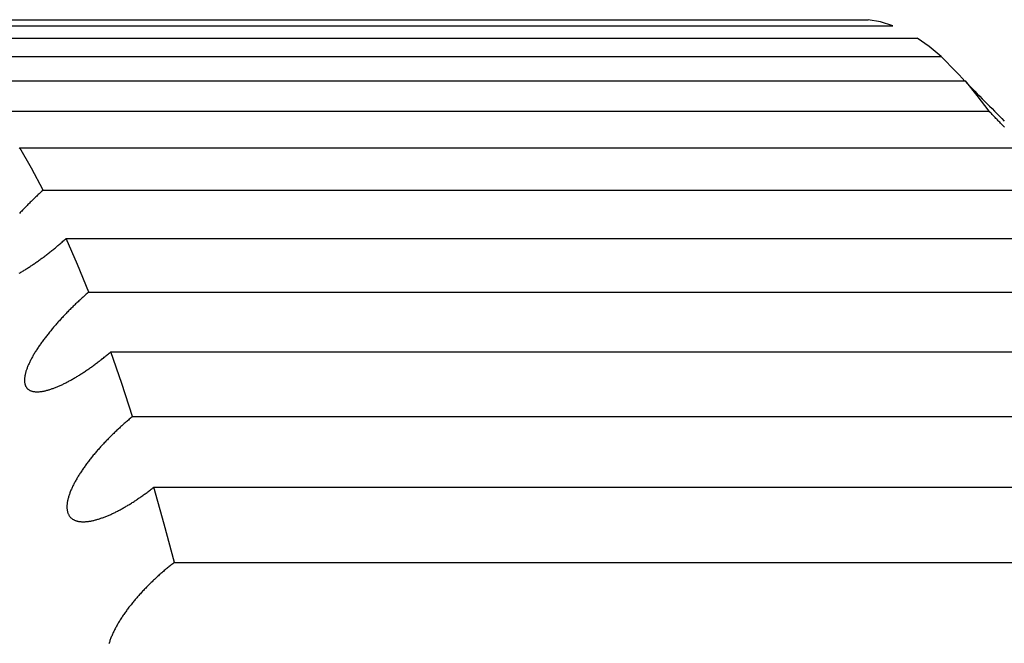
# Model space of a CAD drawing. Extents: x 304 to 540, y 335 to 585.
# Drawn here: x 331 to 331, y 537 to 537 of the extents above; entities that cross this region are included whole.
import ezdxf

# ---------------------------------------------------------------- set-up
doc = ezdxf.new("R2010")
doc.units = 0
doc.layers.add('__ADJ-KIT2-S12_D', color=7, linetype='CONTINUOUS')
doc.layers.add('DEFAULT', color=7, linetype='CONTINUOUS')

# ---------------------------------------------------------------- blocks, each defined once
blk = doc.blocks.new('SE12')
at = {"layer": '__ADJ-KIT2-S12_D', "color": 7, "linetype": 'CONTINUOUS'}
for p, q in [((3.60417, 28.24805), (3.85038, 28.24805)), ((3.61021, 28.24653), (3.85642, 28.24653)), ((3.8534, 28.24748), (3.85038, 28.24805)), ((3.85642, 28.24653), (3.8534, 28.24748)), ((3.61627, 28.24348), (3.86247, 28.24348)), ((3.86547, 28.2414), (3.86247, 28.24348)), ((3.86846, 28.23894), (3.86547, 28.2414)), ((3.62226, 28.23894), (3.86846, 28.23894)), ((3.62825, 28.23286), (3.87445, 28.23286)), ((3.87741, 28.22928), (3.87445, 28.23286)), ((3.88035, 28.22533), (3.87741, 28.22928)), ((3.63415, 28.22533), (3.88035, 28.22533)), ((3.88053, 28.22513), (3.88035, 28.22533)), ((3.88072, 28.22494), (3.88053, 28.22513)), ((3.8809, 28.22475), (3.88072, 28.22494)), ((3.88109, 28.22456), (3.8809, 28.22475)), ((3.88128, 28.22437), (3.88109, 28.22456)), ((3.88146, 28.22418), (3.88128, 28.22437)), ((3.88165, 28.22398), (3.88146, 28.22418)), ((3.88184, 28.22379), (3.88165, 28.22398)), ((3.88203, 28.22359), (3.88184, 28.22379)), ((3.88221, 28.2234), (3.88203, 28.22359)), ((3.8824, 28.2232), (3.88221, 28.2234)), ((3.88259, 28.22301), (3.8824, 28.2232)), ((3.88278, 28.22281), (3.88259, 28.22301)), ((3.88297, 28.22261), (3.88278, 28.22281)), ((3.88316, 28.22242), (3.88297, 28.22261)), ((3.88335, 28.22222), (3.88316, 28.22242)), ((3.88354, 28.22202), (3.88335, 28.22222)), ((3.88373, 28.22183), (3.88354, 28.22202)), ((3.88392, 28.22163), (3.88373, 28.22183)), ((3.88411, 28.22143), (3.88392, 28.22163)), ((3.63981, 28.21608), (3.64002, 28.21627)), ((3.64291, 28.21121), (3.64002, 28.21627)), ((3.64002, 28.21627), (3.88622, 28.21627)), ((3.64578, 28.2058), (3.64291, 28.21121)), ((3.64417, 28.20431), (3.64397, 28.20412)), ((3.64437, 28.2045), (3.64417, 28.20431)), ((3.64457, 28.20469), (3.64437, 28.2045)), ((3.64477, 28.20487), (3.64457, 28.20469)), ((3.64497, 28.20506), (3.64477, 28.20487)), ((3.64518, 28.20525), (3.64497, 28.20506)), ((3.64538, 28.20543), (3.64518, 28.20525)), ((3.64558, 28.20562), (3.64538, 28.20543)), ((3.64578, 28.2058), (3.64558, 28.20562)), ((3.64578, 28.2058), (3.89198, 28.2058)), ((3.64161, 28.2018), (3.64141, 28.2016)), ((3.6418, 28.20199), (3.64161, 28.2018)), ((3.642, 28.20219), (3.6418, 28.20199)), ((3.64219, 28.20238), (3.642, 28.20219)), ((3.64239, 28.20258), (3.64219, 28.20238)), ((3.64258, 28.20277), (3.64239, 28.20258)), ((3.64278, 28.20297), (3.64258, 28.20277)), ((3.64298, 28.20316), (3.64278, 28.20297)), ((3.64318, 28.20335), (3.64298, 28.20316)), ((3.64337, 28.20355), (3.64318, 28.20335)), ((3.64357, 28.20374), (3.64337, 28.20355)), ((3.64377, 28.20393), (3.64357, 28.20374)), ((3.64397, 28.20412), (3.64377, 28.20393)), ((3.64008, 28.20021), (3.63989, 28.20001)), ((3.64027, 28.20041), (3.64008, 28.20021)), ((3.64046, 28.20061), (3.64027, 28.20041)), ((3.64065, 28.20081), (3.64046, 28.20061)), ((3.64084, 28.201), (3.64065, 28.20081)), ((3.64103, 28.2012), (3.64084, 28.201)), ((3.64122, 28.2014), (3.64103, 28.2012)), ((3.64141, 28.2016), (3.64122, 28.2014)), ((3.64921, 28.19186), (3.64942, 28.19203)), ((3.64942, 28.19203), (3.64963, 28.19221)), ((3.64963, 28.19221), (3.64984, 28.19239)), ((3.64984, 28.19239), (3.65005, 28.19256)), ((3.65005, 28.19256), (3.65026, 28.19274)), ((3.65026, 28.19274), (3.65046, 28.19292)), ((3.65046, 28.19292), (3.65067, 28.1931)), ((3.65067, 28.1931), (3.65088, 28.19328)), ((3.65088, 28.19328), (3.65108, 28.19346)), ((3.65108, 28.19346), (3.65129, 28.19365)), ((3.65129, 28.19365), (3.65149, 28.19383)), ((3.6543, 28.18734), (3.65149, 28.19383)), ((3.65149, 28.19383), (3.89769, 28.19383)), ((3.64628, 28.18951), (3.64649, 28.18967)), ((3.64649, 28.18967), (3.6467, 28.18984)), ((3.6467, 28.18984), (3.64691, 28.19)), ((3.64691, 28.19), (3.64712, 28.19016)), ((3.64712, 28.19016), (3.64733, 28.19033)), ((3.64733, 28.19033), (3.64754, 28.19049)), ((3.64754, 28.19049), (3.64775, 28.19066)), ((3.64775, 28.19066), (3.64796, 28.19083)), ((3.64796, 28.19083), (3.64817, 28.191)), ((3.64817, 28.191), (3.64838, 28.19117)), ((3.64838, 28.19117), (3.64859, 28.19134)), ((3.64859, 28.19134), (3.6488, 28.19151)), ((3.6488, 28.19151), (3.64901, 28.19168)), ((3.64901, 28.19168), (3.64921, 28.19186)), ((3.64293, 28.18712), (3.64314, 28.18726)), ((3.64314, 28.18726), (3.64335, 28.1874)), ((3.64335, 28.1874), (3.64356, 28.18754)), ((3.64356, 28.18754), (3.64376, 28.18769)), ((3.64376, 28.18769), (3.64397, 28.18783)), ((3.64397, 28.18783), (3.64418, 28.18798)), ((3.64418, 28.18798), (3.64439, 28.18813)), ((3.64439, 28.18813), (3.6446, 28.18828)), ((3.6446, 28.18828), (3.64481, 28.18843)), ((3.64481, 28.18843), (3.64502, 28.18858)), ((3.64502, 28.18858), (3.64523, 28.18873)), ((3.64523, 28.18873), (3.64544, 28.18889)), ((3.64544, 28.18889), (3.64565, 28.18904)), ((3.64565, 28.18904), (3.64586, 28.1892)), ((3.64586, 28.1892), (3.64607, 28.18936)), ((3.64607, 28.18936), (3.64628, 28.18951)), ((3.65708, 28.18051), (3.6543, 28.18734)), ((3.63985, 28.1852), (3.64005, 28.18531)), ((3.64005, 28.18531), (3.64025, 28.18543)), ((3.64025, 28.18543), (3.64045, 28.18555)), ((3.64045, 28.18555), (3.64066, 28.18567)), ((3.64066, 28.18567), (3.64086, 28.18579)), ((3.64086, 28.18579), (3.64107, 28.18592)), ((3.64107, 28.18592), (3.64127, 28.18605)), ((3.64127, 28.18605), (3.64148, 28.18617)), ((3.64148, 28.18617), (3.64168, 28.1863)), ((3.64168, 28.1863), (3.64189, 28.18644)), ((3.64189, 28.18644), (3.6421, 28.18657)), ((3.6421, 28.18657), (3.6423, 28.1867)), ((3.6423, 28.1867), (3.64251, 28.18684)), ((3.64251, 28.18684), (3.64272, 28.18698)), ((3.64272, 28.18698), (3.64293, 28.18712)), ((3.65646, 28.17997), (3.65626, 28.17979)), ((3.65667, 28.18015), (3.65646, 28.17997)), ((3.65687, 28.18033), (3.65667, 28.18015)), ((3.65708, 28.18051), (3.65687, 28.18033)), ((3.65708, 28.18051), (3.90328, 28.18051)), ((3.65363, 28.17737), (3.65344, 28.17718)), ((3.65383, 28.17756), (3.65363, 28.17737)), ((3.65403, 28.17775), (3.65383, 28.17756)), ((3.65423, 28.17794), (3.65403, 28.17775)), ((3.65443, 28.17813), (3.65423, 28.17794)), ((3.65464, 28.17832), (3.65443, 28.17813)), ((3.65484, 28.17851), (3.65464, 28.17832)), ((3.65504, 28.17869), (3.65484, 28.17851)), ((3.65524, 28.17888), (3.65504, 28.17869)), ((3.65544, 28.17906), (3.65524, 28.17888)), ((3.65565, 28.17925), (3.65544, 28.17906)), ((3.65585, 28.17943), (3.65565, 28.17925)), ((3.65605, 28.17961), (3.65585, 28.17943)), ((3.65626, 28.17979), (3.65605, 28.17961)), ((3.65129, 28.17502), (3.6511, 28.17482)), ((3.65148, 28.17522), (3.65129, 28.17502)), ((3.65168, 28.17542), (3.65148, 28.17522)), ((3.65187, 28.17562), (3.65168, 28.17542)), ((3.65206, 28.17582), (3.65187, 28.17562)), ((3.65226, 28.17601), (3.65206, 28.17582)), ((3.65245, 28.17621), (3.65226, 28.17601)), ((3.65265, 28.1764), (3.65245, 28.17621)), ((3.65284, 28.1766), (3.65265, 28.1764)), ((3.65304, 28.17679), (3.65284, 28.1766)), ((3.65324, 28.17699), (3.65304, 28.17679)), ((3.65344, 28.17718), (3.65324, 28.17699)), ((3.64907, 28.1726), (3.64889, 28.1724)), ((3.64925, 28.17281), (3.64907, 28.1726)), ((3.64943, 28.17301), (3.64925, 28.17281)), ((3.64961, 28.17321), (3.64943, 28.17301)), ((3.6498, 28.17342), (3.64961, 28.17321)), ((3.64998, 28.17362), (3.6498, 28.17342)), ((3.65016, 28.17382), (3.64998, 28.17362)), ((3.65035, 28.17402), (3.65016, 28.17382)), ((3.65054, 28.17422), (3.65035, 28.17402)), ((3.65072, 28.17442), (3.65054, 28.17422)), ((3.65091, 28.17462), (3.65072, 28.17442)), ((3.6511, 28.17482), (3.65091, 28.17462)), ((3.64698, 28.1701), (3.64682, 28.16989)), ((3.64715, 28.17032), (3.64698, 28.1701)), ((3.64732, 28.17053), (3.64715, 28.17032)), ((3.64749, 28.17073), (3.64732, 28.17053)), ((3.64766, 28.17094), (3.64749, 28.17073)), ((3.64783, 28.17115), (3.64766, 28.17094)), ((3.64801, 28.17136), (3.64783, 28.17115)), ((3.64818, 28.17157), (3.64801, 28.17136)), ((3.64836, 28.17178), (3.64818, 28.17157)), ((3.64853, 28.17198), (3.64836, 28.17178)), ((3.64871, 28.17219), (3.64853, 28.17198)), ((3.64889, 28.1724), (3.64871, 28.17219)), ((3.64523, 28.16778), (3.64509, 28.16757)), ((3.64539, 28.16799), (3.64523, 28.16778)), ((3.64554, 28.1682), (3.64539, 28.16799)), ((3.64569, 28.16842), (3.64554, 28.1682)), ((3.64585, 28.16863), (3.64569, 28.16842)), ((3.646, 28.16884), (3.64585, 28.16863)), ((3.64616, 28.16905), (3.646, 28.16884)), ((3.64632, 28.16926), (3.64616, 28.16905)), ((3.64649, 28.16947), (3.64632, 28.16926)), ((3.64665, 28.16968), (3.64649, 28.16947)), ((3.64682, 28.16989), (3.64665, 28.16968)), ((3.64358, 28.16526), (3.64345, 28.16505)), ((3.6437, 28.16546), (3.64358, 28.16526)), ((3.64383, 28.16567), (3.6437, 28.16546)), ((3.64397, 28.16589), (3.64383, 28.16567)), ((3.6441, 28.1661), (3.64397, 28.16589)), ((3.64423, 28.16631), (3.6441, 28.1661)), ((3.64437, 28.16652), (3.64423, 28.16631)), ((3.64451, 28.16673), (3.64437, 28.16652)), ((3.64465, 28.16694), (3.64451, 28.16673)), ((3.64479, 28.16715), (3.64465, 28.16694)), ((3.64494, 28.16736), (3.64479, 28.16715)), ((3.64509, 28.16757), (3.64494, 28.16736)), ((3.66175, 28.16502), (3.66196, 28.16519)), ((3.66196, 28.16519), (3.66217, 28.16537)), ((3.66217, 28.16537), (3.66238, 28.16554)), ((3.66238, 28.16554), (3.66259, 28.16572)), ((3.66528, 28.15785), (3.66259, 28.16572)), ((3.66259, 28.16572), (3.90879, 28.16572)), ((3.64226, 28.16279), (3.64217, 28.16259)), ((3.64235, 28.16299), (3.64226, 28.16279)), ((3.64245, 28.16319), (3.64235, 28.16299)), ((3.64255, 28.16339), (3.64245, 28.16319)), ((3.64265, 28.1636), (3.64255, 28.16339)), ((3.64276, 28.1638), (3.64265, 28.1636)), ((3.64287, 28.16401), (3.64276, 28.1638)), ((3.64298, 28.16421), (3.64287, 28.16401)), ((3.64309, 28.16442), (3.64298, 28.16421)), ((3.64321, 28.16463), (3.64309, 28.16442)), ((3.64333, 28.16484), (3.64321, 28.16463)), ((3.64345, 28.16505), (3.64333, 28.16484)), ((3.65879, 28.1627), (3.65901, 28.16286)), ((3.65901, 28.16286), (3.65922, 28.16302)), ((3.65922, 28.16302), (3.65943, 28.16318)), ((3.65943, 28.16318), (3.65964, 28.16334)), ((3.65964, 28.16334), (3.65985, 28.1635)), ((3.65985, 28.1635), (3.66007, 28.16367)), ((3.66007, 28.16367), (3.66028, 28.16383)), ((3.66028, 28.16383), (3.66049, 28.164)), ((3.66049, 28.164), (3.6607, 28.16416)), ((3.6607, 28.16416), (3.66091, 28.16433)), ((3.66091, 28.16433), (3.66112, 28.1645)), ((3.66112, 28.1645), (3.66133, 28.16467)), ((3.66133, 28.16467), (3.66154, 28.16485)), ((3.66154, 28.16485), (3.66175, 28.16502)), ((3.64136, 28.16031), (3.64131, 28.16013)), ((3.6414, 28.16049), (3.64136, 28.16031)), ((3.64145, 28.16067), (3.6414, 28.16049)), ((3.64151, 28.16086), (3.64145, 28.16067)), ((3.64157, 28.16104), (3.64151, 28.16086)), ((3.64163, 28.16123), (3.64157, 28.16104)), ((3.6417, 28.16142), (3.64163, 28.16123)), ((3.64177, 28.16161), (3.6417, 28.16142)), ((3.64184, 28.1618), (3.64177, 28.16161)), ((3.64192, 28.162), (3.64184, 28.1618)), ((3.642, 28.16219), (3.64192, 28.162)), ((3.64208, 28.16239), (3.642, 28.16219)), ((3.64217, 28.16259), (3.64208, 28.16239)), ((3.65519, 28.16021), (3.6554, 28.16034)), ((3.6554, 28.16034), (3.65561, 28.16048)), ((3.65561, 28.16048), (3.65583, 28.16062)), ((3.65583, 28.16062), (3.65604, 28.16076)), ((3.65604, 28.16076), (3.65625, 28.1609)), ((3.65625, 28.1609), (3.65646, 28.16104)), ((3.65646, 28.16104), (3.65667, 28.16119)), ((3.65667, 28.16119), (3.65688, 28.16133)), ((3.65688, 28.16133), (3.6571, 28.16148)), ((3.6571, 28.16148), (3.65731, 28.16162)), ((3.65731, 28.16162), (3.65752, 28.16177)), ((3.65752, 28.16177), (3.65773, 28.16192)), ((3.65773, 28.16192), (3.65794, 28.16208)), ((3.65794, 28.16208), (3.65816, 28.16223)), ((3.65816, 28.16223), (3.65837, 28.16238)), ((3.65837, 28.16238), (3.65858, 28.16254)), ((3.65858, 28.16254), (3.65879, 28.1627)), ((3.64114, 28.15896), (3.64113, 28.15881)), ((3.64113, 28.15881), (3.64113, 28.15866)), ((3.64113, 28.15866), (3.64113, 28.15851)), ((3.64113, 28.15851), (3.64114, 28.15836)), ((3.64115, 28.15912), (3.64114, 28.15896)), ((3.64114, 28.15836), (3.64115, 28.15822)), ((3.64116, 28.15928), (3.64115, 28.15912)), ((3.64115, 28.15822), (3.64117, 28.15808)), ((3.64119, 28.15945), (3.64116, 28.15928)), ((3.64117, 28.15808), (3.64119, 28.15795)), ((3.64121, 28.15961), (3.64119, 28.15945)), ((3.64119, 28.15795), (3.64122, 28.15781)), ((3.64124, 28.15978), (3.64121, 28.15961)), ((3.64127, 28.15996), (3.64124, 28.15978)), ((3.64131, 28.16013), (3.64127, 28.15996)), ((3.65101, 28.15783), (3.65122, 28.15793)), ((3.65122, 28.15793), (3.65142, 28.15804)), ((3.65142, 28.15804), (3.65163, 28.15814)), ((3.65163, 28.15814), (3.65184, 28.15825)), ((3.65184, 28.15825), (3.65204, 28.15836)), ((3.65204, 28.15836), (3.65225, 28.15847)), ((3.65225, 28.15847), (3.65246, 28.15858)), ((3.65246, 28.15858), (3.65266, 28.1587)), ((3.65266, 28.1587), (3.65287, 28.15881)), ((3.65287, 28.15881), (3.65308, 28.15893)), ((3.65308, 28.15893), (3.65329, 28.15905)), ((3.65329, 28.15905), (3.6535, 28.15918)), ((3.6535, 28.15918), (3.65371, 28.1593)), ((3.65371, 28.1593), (3.65392, 28.15942)), ((3.65392, 28.15942), (3.65413, 28.15955)), ((3.65413, 28.15955), (3.65434, 28.15968)), ((3.65434, 28.15968), (3.65456, 28.15981)), ((3.65456, 28.15981), (3.65477, 28.15994)), ((3.65477, 28.15994), (3.65498, 28.16007)), ((3.65498, 28.16007), (3.65519, 28.16021)), ((3.66795, 28.14964), (3.66528, 28.15785)), ((3.64122, 28.15781), (3.64125, 28.15769)), ((3.64125, 28.15769), (3.64128, 28.15756)), ((3.64128, 28.15756), (3.64132, 28.15744)), ((3.64132, 28.15744), (3.64137, 28.15733)), ((3.64137, 28.15733), (3.64142, 28.15721)), ((3.64142, 28.15721), (3.64147, 28.15711)), ((3.64147, 28.15711), (3.64153, 28.157)), ((3.64153, 28.157), (3.6416, 28.1569)), ((3.6416, 28.1569), (3.64166, 28.15681)), ((3.64166, 28.15681), (3.64174, 28.15672)), ((3.64174, 28.15672), (3.64182, 28.15663)), ((3.64182, 28.15663), (3.6419, 28.15655)), ((3.6419, 28.15655), (3.64198, 28.15647)), ((3.64198, 28.15647), (3.64208, 28.1564)), ((3.64208, 28.1564), (3.64217, 28.15633)), ((3.64217, 28.15633), (3.64227, 28.15626)), ((3.64227, 28.15626), (3.64237, 28.1562)), ((3.64237, 28.1562), (3.64248, 28.15614)), ((3.64248, 28.15614), (3.64259, 28.15609)), ((3.64259, 28.15609), (3.64271, 28.15604)), ((3.64271, 28.15604), (3.64283, 28.156)), ((3.64283, 28.156), (3.64295, 28.15596)), ((3.64295, 28.15596), (3.64307, 28.15592)), ((3.64307, 28.15592), (3.6432, 28.15589)), ((3.6432, 28.15589), (3.64334, 28.15587)), ((3.64334, 28.15587), (3.64347, 28.15584)), ((3.64347, 28.15584), (3.64361, 28.15582)), ((3.64361, 28.15582), (3.64375, 28.15581)), ((3.64375, 28.15581), (3.6439, 28.1558)), ((3.6439, 28.1558), (3.64404, 28.15579)), ((3.64404, 28.15579), (3.6442, 28.15579)), ((3.6442, 28.15579), (3.64435, 28.15579)), ((3.64435, 28.15579), (3.64451, 28.15579)), ((3.64451, 28.15579), (3.64466, 28.1558)), ((3.64466, 28.1558), (3.64482, 28.15581)), ((3.64482, 28.15581), (3.64499, 28.15583)), ((3.64499, 28.15583), (3.64515, 28.15584)), ((3.64515, 28.15584), (3.64532, 28.15586)), ((3.64532, 28.15586), (3.64549, 28.15589)), ((3.64549, 28.15589), (3.64566, 28.15592)), ((3.64566, 28.15592), (3.64583, 28.15595)), ((3.64583, 28.15595), (3.64601, 28.15598)), ((3.64601, 28.15598), (3.64618, 28.15602)), ((3.64618, 28.15602), (3.64636, 28.15606)), ((3.64636, 28.15606), (3.64654, 28.15611)), ((3.64654, 28.15611), (3.64672, 28.15615)), ((3.64672, 28.15615), (3.6469, 28.1562)), ((3.6469, 28.1562), (3.64709, 28.15626)), ((3.64709, 28.15626), (3.64728, 28.15631)), ((3.64728, 28.15631), (3.64746, 28.15637)), ((3.64746, 28.15637), (3.64765, 28.15643)), ((3.64765, 28.15643), (3.64784, 28.15649)), ((3.64784, 28.15649), (3.64803, 28.15656)), ((3.64803, 28.15656), (3.64823, 28.15663)), ((3.64823, 28.15663), (3.64842, 28.1567)), ((3.64842, 28.1567), (3.64862, 28.15677)), ((3.64862, 28.15677), (3.64881, 28.15685)), ((3.64881, 28.15685), (3.64901, 28.15693)), ((3.64901, 28.15693), (3.64921, 28.15701)), ((3.64921, 28.15701), (3.64941, 28.15709)), ((3.64941, 28.15709), (3.6496, 28.15718)), ((3.6496, 28.15718), (3.6498, 28.15726)), ((3.6498, 28.15726), (3.65, 28.15735)), ((3.65, 28.15735), (3.65021, 28.15745)), ((3.65021, 28.15745), (3.65041, 28.15754)), ((3.65041, 28.15754), (3.65061, 28.15763)), ((3.65061, 28.15763), (3.65081, 28.15773)), ((3.65081, 28.15773), (3.65101, 28.15783)), ((3.66609, 28.14808), (3.66588, 28.1479)), ((3.66629, 28.14825), (3.66609, 28.14808)), ((3.6665, 28.14843), (3.66629, 28.14825)), ((3.6667, 28.14861), (3.6665, 28.14843)), ((3.66691, 28.14878), (3.6667, 28.14861)), ((3.66712, 28.14896), (3.66691, 28.14878)), ((3.66732, 28.14913), (3.66712, 28.14896)), ((3.66753, 28.1493), (3.66732, 28.14913)), ((3.66774, 28.14947), (3.66753, 28.1493)), ((3.66795, 28.14964), (3.66774, 28.14947)), ((3.66795, 28.14964), (3.91415, 28.14964)), ((3.66346, 28.14567), (3.66326, 28.14547)), ((3.66365, 28.14586), (3.66346, 28.14567)), ((3.66385, 28.14605), (3.66365, 28.14586)), ((3.66405, 28.14624), (3.66385, 28.14605)), ((3.66426, 28.14642), (3.66405, 28.14624)), ((3.66446, 28.14661), (3.66426, 28.14642)), ((3.66466, 28.1468), (3.66446, 28.14661)), ((3.66486, 28.14698), (3.66466, 28.1468)), ((3.66507, 28.14717), (3.66486, 28.14698)), ((3.66527, 28.14735), (3.66507, 28.14717)), ((3.66547, 28.14753), (3.66527, 28.14735)), ((3.66568, 28.14772), (3.66547, 28.14753)), ((3.66588, 28.1479), (3.66568, 28.14772)), ((3.66112, 28.14332), (3.66093, 28.14312)), ((3.66131, 28.14352), (3.66112, 28.14332)), ((3.6615, 28.14372), (3.66131, 28.14352)), ((3.6617, 28.14391), (3.6615, 28.14372)), ((3.66189, 28.14411), (3.6617, 28.14391)), ((3.66208, 28.14431), (3.66189, 28.14411)), ((3.66227, 28.1445), (3.66208, 28.14431)), ((3.66247, 28.1447), (3.66227, 28.1445)), ((3.66267, 28.1449), (3.66247, 28.1447)), ((3.66286, 28.14509), (3.66267, 28.1449)), ((3.66306, 28.14528), (3.66286, 28.14509)), ((3.66326, 28.14547), (3.66306, 28.14528)), ((3.65892, 28.14087), (3.65874, 28.14066)), ((3.6591, 28.14108), (3.65892, 28.14087)), ((3.65928, 28.14128), (3.6591, 28.14108)), ((3.65946, 28.14149), (3.65928, 28.14128)), ((3.65964, 28.1417), (3.65946, 28.14149)), ((3.65982, 28.1419), (3.65964, 28.1417)), ((3.66, 28.14211), (3.65982, 28.1419)), ((3.66019, 28.14231), (3.66, 28.14211)), ((3.66037, 28.14251), (3.66019, 28.14231)), ((3.66056, 28.14271), (3.66037, 28.14251)), ((3.66075, 28.14292), (3.66056, 28.14271)), ((3.66093, 28.14312), (3.66075, 28.14292)), ((3.65686, 28.13832), (3.6567, 28.1381)), ((3.65702, 28.13853), (3.65686, 28.13832)), ((3.65719, 28.13875), (3.65702, 28.13853)), ((3.65736, 28.13896), (3.65719, 28.13875)), ((3.65753, 28.13918), (3.65736, 28.13896)), ((3.65769, 28.13939), (3.65753, 28.13918)), ((3.65787, 28.1396), (3.65769, 28.13939)), ((3.65804, 28.13982), (3.65787, 28.1396)), ((3.65821, 28.14003), (3.65804, 28.13982)), ((3.65839, 28.14024), (3.65821, 28.14003)), ((3.65856, 28.14045), (3.65839, 28.14024)), ((3.65874, 28.14066), (3.65856, 28.14045)), ((3.65517, 28.13594), (3.65503, 28.13572)), ((3.65532, 28.13616), (3.65517, 28.13594)), ((3.65546, 28.13637), (3.65532, 28.13616)), ((3.65561, 28.13659), (3.65546, 28.13637)), ((3.65576, 28.13681), (3.65561, 28.13659)), ((3.65591, 28.13702), (3.65576, 28.13681)), ((3.65607, 28.13724), (3.65591, 28.13702)), ((3.65622, 28.13746), (3.65607, 28.13724)), ((3.65638, 28.13767), (3.65622, 28.13746)), ((3.65654, 28.13789), (3.65638, 28.13767)), ((3.6567, 28.1381), (3.65654, 28.13789)), ((3.65372, 28.13354), (3.6536, 28.13333)), ((3.65384, 28.13376), (3.65372, 28.13354)), ((3.65396, 28.13398), (3.65384, 28.13376)), ((3.65409, 28.1342), (3.65396, 28.13398)), ((3.65422, 28.13441), (3.65409, 28.1342)), ((3.65435, 28.13463), (3.65422, 28.13441)), ((3.65448, 28.13485), (3.65435, 28.13463)), ((3.65461, 28.13507), (3.65448, 28.13485)), ((3.65475, 28.13529), (3.65461, 28.13507)), ((3.65489, 28.13551), (3.65475, 28.13529)), ((3.65503, 28.13572), (3.65489, 28.13551)), ((3.6525, 28.13098), (3.65242, 28.13077)), ((3.65259, 28.13119), (3.6525, 28.13098)), ((3.65267, 28.1314), (3.65259, 28.13119)), ((3.65277, 28.13161), (3.65267, 28.1314)), ((3.65286, 28.13182), (3.65277, 28.13161)), ((3.65296, 28.13203), (3.65286, 28.13182)), ((3.65306, 28.13225), (3.65296, 28.13203)), ((3.65316, 28.13246), (3.65306, 28.13225)), ((3.65327, 28.13268), (3.65316, 28.13246)), ((3.65338, 28.13289), (3.65327, 28.13268)), ((3.65349, 28.13311), (3.65338, 28.13289)), ((3.6536, 28.13333), (3.65349, 28.13311)), ((3.67152, 28.13083), (3.67173, 28.13099)), ((3.67173, 28.13099), (3.67194, 28.13115)), ((3.67194, 28.13115), (3.67215, 28.13132)), ((3.67215, 28.13132), (3.67237, 28.13148)), ((3.67237, 28.13148), (3.67258, 28.13164)), ((3.67258, 28.13164), (3.67279, 28.13181)), ((3.67279, 28.13181), (3.673, 28.13198)), ((3.673, 28.13198), (3.67321, 28.13215)), ((3.67578, 28.12295), (3.67321, 28.13215)), ((3.67321, 28.13215), (3.91941, 28.13215)), ((3.65179, 28.12858), (3.65176, 28.12839)), ((3.65183, 28.12877), (3.65179, 28.12858)), ((3.65187, 28.12896), (3.65183, 28.12877)), ((3.65192, 28.12916), (3.65187, 28.12896)), ((3.65197, 28.12935), (3.65192, 28.12916)), ((3.65202, 28.12955), (3.65197, 28.12935)), ((3.65208, 28.12975), (3.65202, 28.12955)), ((3.65214, 28.12995), (3.65208, 28.12975)), ((3.6522, 28.13016), (3.65214, 28.12995)), ((3.65227, 28.13036), (3.6522, 28.13016)), ((3.65235, 28.13057), (3.65227, 28.13036)), ((3.65242, 28.13077), (3.65235, 28.13057)), ((3.66808, 28.12844), (3.6683, 28.12858)), ((3.6683, 28.12858), (3.66851, 28.12872)), ((3.66851, 28.12872), (3.66873, 28.12886)), ((3.66873, 28.12886), (3.66894, 28.12901)), ((3.66894, 28.12901), (3.66916, 28.12915)), ((3.66916, 28.12915), (3.66937, 28.1293)), ((3.66937, 28.1293), (3.66959, 28.12945)), ((3.66959, 28.12945), (3.6698, 28.12959)), ((3.6698, 28.12959), (3.67002, 28.12974)), ((3.67002, 28.12974), (3.67023, 28.1299)), ((3.67023, 28.1299), (3.67045, 28.13005)), ((3.67045, 28.13005), (3.67066, 28.1302)), ((3.67066, 28.1302), (3.67087, 28.13036)), ((3.67087, 28.13036), (3.67109, 28.13051)), ((3.67109, 28.13051), (3.6713, 28.13067)), ((3.6713, 28.13067), (3.67152, 28.13083)), ((3.65167, 28.12749), (3.65166, 28.12732)), ((3.65166, 28.12732), (3.65166, 28.12716)), ((3.65166, 28.12716), (3.65167, 28.12699)), ((3.65168, 28.12767), (3.65167, 28.12749)), ((3.65167, 28.12699), (3.65168, 28.12683)), ((3.65169, 28.12784), (3.65168, 28.12767)), ((3.65168, 28.12683), (3.65169, 28.12667)), ((3.65171, 28.12802), (3.65169, 28.12784)), ((3.65169, 28.12667), (3.65171, 28.12651)), ((3.65173, 28.12821), (3.65171, 28.12802)), ((3.65171, 28.12651), (3.65174, 28.12636)), ((3.65176, 28.12839), (3.65173, 28.12821)), ((3.65174, 28.12636), (3.65177, 28.12621)), ((3.65177, 28.12621), (3.6518, 28.12607)), ((3.66382, 28.12599), (3.66403, 28.1261)), ((3.66403, 28.1261), (3.66424, 28.12621)), ((3.66424, 28.12621), (3.66446, 28.12632)), ((3.66446, 28.12632), (3.66467, 28.12643)), ((3.66467, 28.12643), (3.66488, 28.12655)), ((3.66488, 28.12655), (3.66509, 28.12666)), ((3.66509, 28.12666), (3.66531, 28.12678)), ((3.66531, 28.12678), (3.66552, 28.1269)), ((3.66552, 28.1269), (3.66573, 28.12702)), ((3.66573, 28.12702), (3.66595, 28.12714)), ((3.66595, 28.12714), (3.66616, 28.12726)), ((3.66616, 28.12726), (3.66638, 28.12739)), ((3.66638, 28.12739), (3.66659, 28.12752)), ((3.66659, 28.12752), (3.6668, 28.12764)), ((3.6668, 28.12764), (3.66702, 28.12777)), ((3.66702, 28.12777), (3.66723, 28.1279)), ((3.66723, 28.1279), (3.66744, 28.12804)), ((3.66744, 28.12804), (3.66766, 28.12817)), ((3.66766, 28.12817), (3.66787, 28.12831)), ((3.66787, 28.12831), (3.66808, 28.12844)), ((3.6518, 28.12607), (3.65184, 28.12592)), ((3.65184, 28.12592), (3.65188, 28.12579)), ((3.65188, 28.12579), (3.65193, 28.12565)), ((3.65193, 28.12565), (3.65198, 28.12552)), ((3.65198, 28.12552), (3.65204, 28.1254)), ((3.65204, 28.1254), (3.6521, 28.12528)), ((3.6521, 28.12528), (3.65217, 28.12516)), ((3.65217, 28.12516), (3.65224, 28.12505)), ((3.65224, 28.12505), (3.65232, 28.12494)), ((3.65232, 28.12494), (3.6524, 28.12483)), ((3.6524, 28.12483), (3.65248, 28.12473)), ((3.65248, 28.12473), (3.65257, 28.12463)), ((3.65257, 28.12463), (3.65267, 28.12454)), ((3.65267, 28.12454), (3.65277, 28.12445)), ((3.65277, 28.12445), (3.65287, 28.12437)), ((3.65287, 28.12437), (3.65297, 28.12429)), ((3.65297, 28.12429), (3.65308, 28.12421)), ((3.65308, 28.12421), (3.6532, 28.12414)), ((3.6532, 28.12414), (3.65332, 28.12408)), ((3.65332, 28.12408), (3.65344, 28.12401)), ((3.65344, 28.12401), (3.65356, 28.12396)), ((3.65356, 28.12396), (3.65369, 28.1239)), ((3.65369, 28.1239), (3.65382, 28.12385)), ((3.65382, 28.12385), (3.65396, 28.12381)), ((3.65396, 28.12381), (3.6541, 28.12376)), ((3.6541, 28.12376), (3.65424, 28.12373)), ((3.65424, 28.12373), (3.65438, 28.12369)), ((3.65438, 28.12369), (3.65453, 28.12366)), ((3.65453, 28.12366), (3.65468, 28.12364)), ((3.65685, 28.12363), (3.65703, 28.12366)), ((3.65703, 28.12366), (3.65721, 28.12368)), ((3.65721, 28.12368), (3.65739, 28.12371)), ((3.65739, 28.12371), (3.65758, 28.12374)), ((3.65758, 28.12374), (3.65777, 28.12378)), ((3.65777, 28.12378), (3.65795, 28.12382)), ((3.65795, 28.12382), (3.65814, 28.12386)), ((3.65814, 28.12386), (3.65834, 28.1239)), ((3.65834, 28.1239), (3.65853, 28.12395)), ((3.65853, 28.12395), (3.65872, 28.124)), ((3.65872, 28.124), (3.65892, 28.12405)), ((3.65892, 28.12405), (3.65911, 28.12411)), ((3.65911, 28.12411), (3.65931, 28.12416)), ((3.65931, 28.12416), (3.65951, 28.12422)), ((3.65951, 28.12422), (3.65971, 28.12428)), ((3.65971, 28.12428), (3.65991, 28.12435)), ((3.65991, 28.12435), (3.66011, 28.12442)), ((3.66011, 28.12442), (3.66031, 28.12449)), ((3.66031, 28.12449), (3.66051, 28.12456)), ((3.66051, 28.12456), (3.66071, 28.12463)), ((3.66071, 28.12463), (3.66091, 28.12471)), ((3.66091, 28.12471), (3.66112, 28.12479)), ((3.66112, 28.12479), (3.66132, 28.12487)), ((3.66132, 28.12487), (3.66153, 28.12495)), ((3.66153, 28.12495), (3.66173, 28.12503)), ((3.66173, 28.12503), (3.66194, 28.12512)), ((3.66194, 28.12512), (3.66214, 28.12521)), ((3.66214, 28.12521), (3.66235, 28.1253)), ((3.66235, 28.1253), (3.66256, 28.12539)), ((3.66256, 28.12539), (3.66277, 28.12549)), ((3.66277, 28.12549), (3.66298, 28.12559)), ((3.66298, 28.12559), (3.66319, 28.12569)), ((3.66319, 28.12569), (3.6634, 28.12579)), ((3.6634, 28.12579), (3.66361, 28.12589)), ((3.66361, 28.12589), (3.66382, 28.12599)), ((3.65468, 28.12364), (3.65483, 28.12362)), ((3.65483, 28.12362), (3.65499, 28.1236)), ((3.65499, 28.1236), (3.65515, 28.12358)), ((3.65515, 28.12358), (3.65531, 28.12357)), ((3.65531, 28.12357), (3.65547, 28.12356)), ((3.65547, 28.12356), (3.65564, 28.12356)), ((3.65564, 28.12356), (3.65581, 28.12356)), ((3.65581, 28.12356), (3.65597, 28.12356)), ((3.65597, 28.12356), (3.65615, 28.12357)), ((3.65615, 28.12357), (3.65632, 28.12358)), ((3.65632, 28.12358), (3.65649, 28.1236)), ((3.65649, 28.1236), (3.65667, 28.12361)), ((3.65667, 28.12361), (3.65685, 28.12363)), ((3.67831, 28.11344), (3.67578, 28.12295)), ((3.67601, 28.1116), (3.6758, 28.11143)), ((3.67622, 28.11178), (3.67601, 28.1116)), ((3.67642, 28.11195), (3.67622, 28.11178)), ((3.67663, 28.11212), (3.67642, 28.11195)), ((3.67684, 28.11229), (3.67663, 28.11212)), ((3.67705, 28.11246), (3.67684, 28.11229)), ((3.67726, 28.11262), (3.67705, 28.11246)), ((3.67747, 28.11279), (3.67726, 28.11262)), ((3.67768, 28.11296), (3.67747, 28.11279)), ((3.67789, 28.11312), (3.67768, 28.11296)), ((3.6781, 28.11328), (3.67789, 28.11312)), ((3.67831, 28.11344), (3.6781, 28.11328)), ((3.67831, 28.11344), (3.92451, 28.11344)), ((3.67316, 28.10906), (3.67296, 28.10887)), ((3.67336, 28.10925), (3.67316, 28.10906)), ((3.67356, 28.10944), (3.67336, 28.10925)), ((3.67376, 28.10962), (3.67356, 28.10944)), ((3.67396, 28.10981), (3.67376, 28.10962)), ((3.67416, 28.10999), (3.67396, 28.10981)), ((3.67437, 28.11017), (3.67416, 28.10999)), ((3.67457, 28.11036), (3.67437, 28.11017)), ((3.67477, 28.11054), (3.67457, 28.11036)), ((3.67498, 28.11072), (3.67477, 28.11054)), ((3.67518, 28.1109), (3.67498, 28.11072)), ((3.67539, 28.11108), (3.67518, 28.1109)), ((3.6756, 28.11125), (3.67539, 28.11108)), ((3.6758, 28.11143), (3.6756, 28.11125)), ((3.67082, 28.10673), (3.67063, 28.10653)), ((3.67101, 28.10693), (3.67082, 28.10673)), ((3.6712, 28.10712), (3.67101, 28.10693)), ((3.67139, 28.10732), (3.6712, 28.10712)), ((3.67158, 28.10752), (3.67139, 28.10732)), ((3.67178, 28.10771), (3.67158, 28.10752)), ((3.67197, 28.10791), (3.67178, 28.10771)), ((3.67217, 28.1081), (3.67197, 28.10791)), ((3.67236, 28.1083), (3.67217, 28.1081)), ((3.67256, 28.10849), (3.67236, 28.1083)), ((3.67276, 28.10868), (3.67256, 28.10849)), ((3.67296, 28.10887), (3.67276, 28.10868)), ((3.66861, 28.10427), (3.66843, 28.10406)), ((3.66879, 28.10448), (3.66861, 28.10427)), ((3.66897, 28.10469), (3.66879, 28.10448)), ((3.66915, 28.1049), (3.66897, 28.10469)), ((3.66933, 28.1051), (3.66915, 28.1049)), ((3.66951, 28.10531), (3.66933, 28.1051)), ((3.6697, 28.10552), (3.66951, 28.10531)), ((3.66988, 28.10572), (3.6697, 28.10552)), ((3.67007, 28.10592), (3.66988, 28.10572)), ((3.67025, 28.10613), (3.67007, 28.10592)), ((3.67044, 28.10633), (3.67025, 28.10613)), ((3.67063, 28.10653), (3.67044, 28.10633)), ((3.66656, 28.10168), (3.6664, 28.10146)), ((3.66672, 28.1019), (3.66656, 28.10168)), ((3.66689, 28.10212), (3.66672, 28.1019)), ((3.66705, 28.10234), (3.66689, 28.10212)), ((3.66722, 28.10255), (3.66705, 28.10234)), ((3.66739, 28.10277), (3.66722, 28.10255)), ((3.66756, 28.10299), (3.66739, 28.10277)), ((3.66773, 28.1032), (3.66756, 28.10299)), ((3.6679, 28.10342), (3.66773, 28.1032)), ((3.66808, 28.10363), (3.6679, 28.10342)), ((3.66825, 28.10384), (3.66808, 28.10363)), ((3.66843, 28.10406), (3.66825, 28.10384)), ((3.66489, 28.09925), (3.66475, 28.09903)), ((3.66504, 28.09947), (3.66489, 28.09925)), ((3.66518, 28.0997), (3.66504, 28.09947)), ((3.66533, 28.09992), (3.66518, 28.0997)), ((3.66547, 28.10014), (3.66533, 28.09992)), ((3.66562, 28.10036), (3.66547, 28.10014)), ((3.66577, 28.10058), (3.66562, 28.10036)), ((3.66593, 28.1008), (3.66577, 28.10058)), ((3.66608, 28.10102), (3.66593, 28.1008)), ((3.66624, 28.10124), (3.66608, 28.10102)), ((3.6664, 28.10146), (3.66624, 28.10124)), ((3.6636, 28.097), (3.66348, 28.09677)), ((3.66372, 28.09722), (3.6636, 28.097)), ((3.66384, 28.09745), (3.66372, 28.09722)), ((3.66396, 28.09768), (3.66384, 28.09745)), ((3.66409, 28.0979), (3.66396, 28.09768)), ((3.66422, 28.09813), (3.66409, 28.0979)), ((3.66435, 28.09835), (3.66422, 28.09813)), ((3.66448, 28.09858), (3.66435, 28.09835)), ((3.66462, 28.0988), (3.66448, 28.09858)), ((3.66475, 28.09903), (3.66462, 28.0988)), ((3.6625, 28.09455), (3.66242, 28.09433)), ((3.66258, 28.09477), (3.6625, 28.09455)), ((3.66267, 28.09499), (3.66258, 28.09477)), ((3.66276, 28.09521), (3.66267, 28.09499)), ((3.66285, 28.09543), (3.66276, 28.09521)), ((3.66295, 28.09565), (3.66285, 28.09543)), ((3.66305, 28.09588), (3.66295, 28.09565)), ((3.66315, 28.0961), (3.66305, 28.09588)), ((3.66326, 28.09632), (3.66315, 28.0961)), ((3.66337, 28.09655), (3.66326, 28.09632)), ((3.66348, 28.09677), (3.66337, 28.09655)), ((3.66214, 28.09346), (3.66208, 28.09325)), ((3.6622, 28.09368), (3.66214, 28.09346)), ((3.66227, 28.09389), (3.6622, 28.09368)), ((3.66234, 28.09411), (3.66227, 28.09389)), ((3.66242, 28.09433), (3.66234, 28.09411))]:
    blk.add_line(p, q, dxfattribs=at)
for start, end in [(223.82986, 224.20047), (224.20231, 224.80743)]:
    blk.add_arc((4.81502, 29.1476), 1.31212, start, end, dxfattribs=at)

msp = doc.modelspace()

# ---------------------------------------------------------------- block references
at = {"layer": 'DEFAULT', "color": 7}
msp.add_blockref('SE12', (326.9562, 508.46289), dxfattribs=at)

doc.saveas('drawing.dxf')
